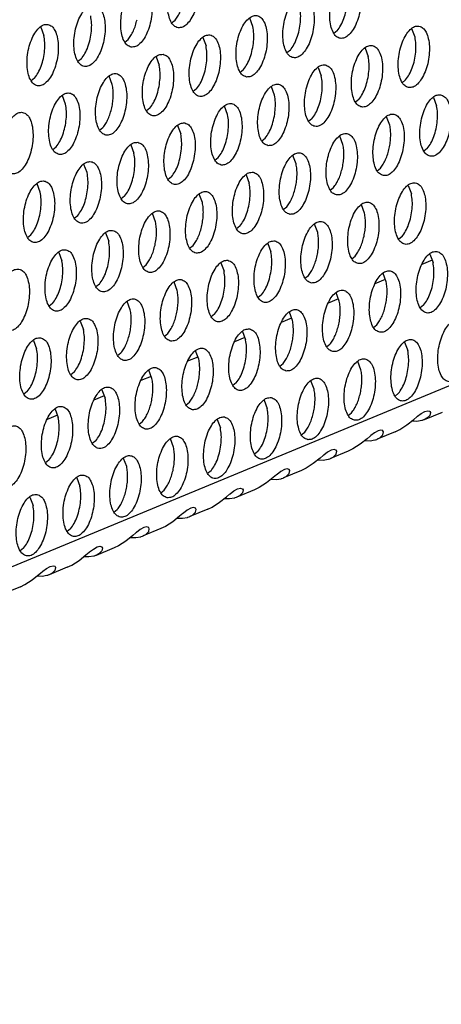
# Model space of a CAD drawing. Units: millimetres. Extents: x 31 to 625, y -33 to 387.
# Drawn here: x 441 to 446, y 70 to 80 of the extents above; entities that cross this region are included whole.
import ezdxf

# ---------------------------------------------------------------- set-up
doc = ezdxf.new("R2010")
doc.units = ezdxf.units.MM

# ---------------------------------------------------------------- blocks, each defined once
blk = doc.blocks.new('ansaugblende_lochung_rv4_6_bg63_wandstehend__63', base_point=(2314.992, 313.515))
at = {"color": 1, "linetype": 'Continuous'}
for p, q in [((2921.048, 559.417), (2332.907, 316.218)), ((2661.501, 480.366), (2661.3, 480.899)), ((2647.89, 480.333), (2648.091, 479.8)), ((2656.29, 480.603), (2656.508, 480.776)), ((2671.906, 479.688), (2671.705, 480.222)), ((2658.294, 479.656), (2658.496, 479.123)), ((2666.912, 480.099), (2666.694, 479.926)), ((2653.284, 479.36), (2653.502, 479.533)), ((2668.699, 478.979), (2668.9, 478.446)), ((2655.289, 478.413), (2655.49, 477.88)), ((2663.907, 478.856), (2663.688, 478.683)), ((2650.496, 478.29), (2650.278, 478.117)), ((2665.693, 477.736), (2665.894, 477.203)), ((2652.484, 476.637), (2652.283, 477.171)), ((2660.682, 477.44), (2660.901, 477.613)), ((2647.491, 477.047), (2647.272, 476.874)), ((2662.888, 475.96), (2662.687, 476.493)), ((2671.086, 476.763), (2671.305, 476.936)), ((2649.478, 475.394), (2649.277, 475.928)), ((2657.895, 476.37), (2657.676, 476.197)), ((2673.091, 475.816), (2673.292, 475.283)), ((2659.882, 474.717), (2659.681, 475.251)), ((2668.299, 475.693), (2668.081, 475.52)), ((2654.889, 475.127), (2654.67, 474.954)), ((2670.287, 474.04), (2670.085, 474.573)), ((2656.675, 474.008), (2656.877, 473.474)), ((2665.293, 474.45), (2665.075, 474.277)), ((2651.665, 473.711), (2651.883, 473.884)), ((2667.281, 472.797), (2667.08, 473.331)), ((2648.659, 472.469), (2648.877, 472.641)), ((2653.67, 472.765), (2653.871, 472.231)), ((2662.069, 473.034), (2662.288, 473.207)), ((2664.275, 471.554), (2664.074, 472.088)), ((2672.692, 472.53), (2672.473, 472.357)), ((2650.865, 470.988), (2650.664, 471.522)), ((2659.063, 471.791), (2659.282, 471.964)), ((2661.068, 470.845), (2661.269, 470.311)), ((2669.467, 471.114), (2669.686, 471.287)), ((2647.859, 469.745), (2647.658, 470.279)), ((2656.276, 470.721), (2656.057, 470.549)), ((2671.472, 470.168), (2671.673, 469.634)), ((2653.27, 469.478), (2653.051, 469.306)), ((2658.263, 469.068), (2658.062, 469.602)), ((2666.462, 469.871), (2666.68, 470.044)), ((2668.668, 468.391), (2668.466, 468.925)), ((2650.046, 468.063), (2650.264, 468.235)), ((2655.257, 467.825), (2655.056, 468.359)), ((2663.456, 468.629), (2663.674, 468.801)), ((2665.662, 467.148), (2665.461, 467.682)), ((2647.04, 466.82), (2647.258, 466.993)), ((2652.051, 467.116), (2652.252, 466.582)), ((2660.668, 467.558), (2660.45, 467.386)), ((2657.444, 466.143), (2657.663, 466.315)), ((2662.455, 466.439), (2662.656, 465.905)), ((2671.073, 466.881), (2670.854, 466.709)), ((2649.045, 465.873), (2649.246, 465.339)), ((2672.859, 465.762), (2673.06, 465.228)), ((2654.438, 464.9), (2654.657, 465.073)), ((2659.449, 465.196), (2659.65, 464.662)), ((2667.848, 465.466), (2668.067, 465.638)), ((2673.006, 465.371), (2672.343, 465.097)), ((2670.054, 463.985), (2669.853, 464.519)), ((2651.651, 463.83), (2651.432, 463.657)), ((2656.644, 463.419), (2656.443, 463.953)), ((2664.842, 464.223), (2665.061, 464.395)), ((2670, 464.129), (2669.338, 463.854)), ((2662.055, 463.153), (2661.837, 462.98)), ((2667.048, 462.742), (2666.847, 463.276)), ((2648.645, 462.587), (2648.427, 462.414)), ((2653.638, 462.176), (2653.437, 462.71)), ((2666.994, 462.886), (2666.332, 462.612)), ((2659.049, 461.91), (2658.831, 461.737)), ((2664.043, 461.499), (2663.842, 462.033)), ((2672.459, 462.475), (2672.241, 462.303)), ((2650.431, 461.467), (2650.633, 460.933)), ((2663.989, 461.643), (2663.326, 461.369)), ((2655.825, 460.494), (2656.044, 460.667)), ((2660.836, 460.79), (2661.037, 460.256)), ((2669.235, 461.06), (2669.454, 461.233)), ((2647.426, 460.224), (2647.627, 459.69)), ((2660.983, 460.4), (2660.32, 460.126)), ((2671.24, 460.113), (2671.441, 459.579)), ((2652.819, 459.251), (2653.038, 459.424)), ((2658.031, 459.013), (2657.83, 459.547)), ((2666.229, 459.817), (2666.448, 459.99)), ((2657.977, 459.157), (2657.314, 458.883)), ((2663.223, 458.574), (2663.442, 458.747)), ((2668.435, 458.336), (2668.234, 458.87)), ((2650.032, 458.181), (2649.813, 458.008)), ((2655.025, 457.77), (2654.824, 458.304)), ((2654.971, 457.914), (2654.308, 457.64)), ((2660.436, 457.504), (2660.218, 457.331)), ((2665.429, 457.093), (2665.228, 457.627)), ((2647.026, 456.938), (2646.807, 456.765)), ((2651.818, 457.061), (2652.019, 456.527)), ((2651.965, 456.671), (2651.303, 456.397)), ((2657.212, 456.088), (2657.43, 456.261)), ((2662.222, 456.384), (2662.424, 455.85)), ((2670.84, 456.827), (2670.622, 456.654)), ((2648.812, 455.818), (2649.013, 455.284)), ((2667.616, 455.411), (2667.835, 455.584)), ((2672.309, 455.536), (2672.543, 455.668)), ((2673.639, 455.606), (2672.488, 455.13)), ((2672.543, 455.668), (2672.729, 455.71)), ((2672.729, 455.71), (2672.842, 455.675)), ((2672.842, 455.675), (2672.848, 455.669)), ((2672.848, 455.669), (2672.849, 455.669)), ((2672.848, 455.669), (2672.849, 455.669)), ((2672.849, 455.669), (2672.854, 455.665)), ((2672.892, 455.597), (2672.851, 455.409)), ((2672.854, 455.665), (2672.892, 455.597)), ((2648.959, 455.428), (2648.297, 455.154)), ((2654.206, 454.845), (2654.424, 455.018)), ((2659.217, 455.141), (2659.418, 454.607)), ((2671.389, 454.805), (2671.832, 455.158)), ((2672.026, 455.026), (2671.681, 455.039)), ((2671.832, 455.158), (2672.032, 455.325)), ((2672.338, 455.079), (2672.026, 455.026)), ((2672.032, 455.325), (2672.069, 455.355)), ((2672.069, 455.355), (2672.309, 455.536)), ((2672.366, 455.087), (2672.338, 455.079)), ((2672.454, 455.116), (2672.366, 455.087)), ((2672.488, 455.13), (2672.454, 455.116)), ((2672.664, 455.223), (2672.488, 455.13)), ((2672.851, 455.409), (2672.664, 455.223)), ((2664.61, 454.168), (2664.829, 454.341)), ((2669.537, 454.425), (2669.303, 454.293)), ((2670.633, 454.363), (2669.482, 453.887)), ((2669.723, 454.467), (2669.537, 454.425)), ((2669.836, 454.432), (2669.723, 454.467)), ((2669.843, 454.426), (2669.836, 454.432)), ((2669.843, 454.426), (2669.843, 454.426)), ((2669.843, 454.426), (2669.843, 454.426)), ((2669.848, 454.422), (2669.843, 454.426)), ((2669.845, 454.166), (2669.886, 454.354)), ((2669.886, 454.354), (2669.848, 454.422)), ((2670.633, 454.363), (2670.923, 454.503)), ((2670.923, 454.503), (2671.389, 454.805)), ((2651.419, 453.775), (2651.2, 453.602)), ((2656.412, 453.364), (2656.211, 453.898)), ((2668.826, 453.916), (2668.383, 453.562)), ((2668.676, 453.796), (2669.021, 453.783)), ((2669.027, 454.082), (2668.826, 453.916)), ((2669.021, 453.783), (2669.332, 453.836)), ((2669.063, 454.112), (2669.027, 454.082)), ((2669.303, 454.293), (2669.063, 454.112)), ((2669.332, 453.836), (2669.36, 453.844)), ((2669.36, 453.844), (2669.448, 453.873)), ((2669.448, 453.873), (2669.482, 453.887)), ((2669.482, 453.887), (2669.658, 453.98)), ((2669.658, 453.98), (2669.845, 454.166)), ((2661.823, 453.098), (2661.604, 452.925)), ((2666.297, 453.05), (2666.058, 452.869)), ((2666.531, 453.182), (2666.297, 453.05)), ((2667.627, 453.12), (2666.476, 452.644)), ((2666.717, 453.224), (2666.531, 453.182)), ((2666.83, 453.189), (2666.717, 453.224)), ((2666.837, 453.184), (2666.83, 453.189)), ((2666.837, 453.184), (2666.837, 453.184)), ((2666.837, 453.184), (2666.837, 453.184)), ((2666.842, 453.179), (2666.837, 453.184)), ((2666.839, 452.923), (2666.88, 453.111)), ((2666.88, 453.111), (2666.842, 453.179)), ((2667.917, 453.26), (2667.627, 453.12)), ((2668.383, 453.562), (2667.917, 453.26)), ((2648.413, 452.532), (2648.194, 452.359)), ((2653.406, 452.122), (2653.205, 452.655)), ((2665.82, 452.673), (2665.377, 452.319)), ((2665.67, 452.553), (2666.015, 452.54)), ((2666.021, 452.839), (2665.82, 452.673)), ((2666.015, 452.54), (2666.327, 452.593)), ((2666.058, 452.869), (2666.021, 452.839)), ((2666.327, 452.593), (2666.354, 452.601)), ((2666.354, 452.601), (2666.442, 452.631)), ((2666.442, 452.631), (2666.476, 452.644)), ((2666.476, 452.644), (2666.652, 452.737)), ((2666.652, 452.737), (2666.839, 452.923)), ((2658.817, 451.855), (2658.598, 451.682)), ((2663.292, 451.807), (2663.052, 451.627)), ((2663.526, 451.939), (2663.292, 451.807)), ((2664.621, 451.877), (2663.471, 451.401)), ((2663.712, 451.981), (2663.526, 451.939)), ((2663.825, 451.946), (2663.712, 451.981)), ((2663.831, 451.941), (2663.825, 451.946)), ((2663.831, 451.941), (2663.831, 451.941)), ((2663.831, 451.941), (2663.831, 451.941)), ((2663.836, 451.936), (2663.831, 451.941)), ((2663.834, 451.681), (2663.875, 451.868)), ((2663.875, 451.868), (2663.836, 451.936)), ((2664.911, 452.017), (2664.621, 451.877)), ((2665.377, 452.319), (2664.911, 452.017)), ((2650.199, 451.412), (2650.4, 450.879)), ((2662.814, 451.43), (2662.372, 451.076)), ((2662.664, 451.31), (2663.009, 451.297)), ((2663.015, 451.597), (2662.814, 451.43)), ((2663.009, 451.297), (2663.321, 451.35)), ((2663.052, 451.627), (2663.015, 451.597)), ((2663.321, 451.35), (2663.349, 451.358)), ((2663.349, 451.358), (2663.436, 451.388)), ((2663.436, 451.388), (2663.471, 451.401)), ((2663.471, 451.401), (2663.646, 451.494)), ((2663.646, 451.494), (2663.834, 451.681)), ((2655.593, 450.439), (2655.811, 450.612)), ((2660.046, 450.384), (2660.286, 450.564)), ((2660.286, 450.564), (2660.52, 450.696)), ((2661.616, 450.634), (2660.465, 450.158)), ((2660.52, 450.696), (2660.706, 450.738)), ((2660.706, 450.738), (2660.819, 450.703)), ((2660.819, 450.703), (2660.825, 450.698)), ((2660.825, 450.698), (2660.825, 450.698)), ((2660.825, 450.698), (2660.83, 450.693)), ((2660.825, 450.698), (2660.825, 450.698)), ((2660.869, 450.625), (2660.828, 450.438)), ((2660.83, 450.693), (2660.869, 450.625)), ((2661.906, 450.774), (2661.616, 450.634)), ((2662.372, 451.076), (2661.906, 450.774)), ((2647.193, 450.169), (2647.394, 449.636)), ((2659.366, 449.833), (2659.808, 450.187)), ((2660.003, 450.054), (2659.658, 450.067)), ((2659.808, 450.187), (2660.009, 450.354)), ((2660.315, 450.107), (2660.003, 450.054)), ((2660.009, 450.354), (2660.046, 450.384)), ((2660.343, 450.115), (2660.315, 450.107)), ((2660.43, 450.145), (2660.343, 450.115)), ((2660.465, 450.158), (2660.43, 450.145)), ((2660.641, 450.251), (2660.465, 450.158)), ((2660.828, 450.438), (2660.641, 450.251)), ((2652.587, 449.196), (2652.805, 449.369)), ((2657.28, 449.322), (2657.04, 449.141)), ((2657.514, 449.453), (2657.28, 449.322)), ((2658.61, 449.391), (2657.459, 448.915)), ((2657.7, 449.495), (2657.514, 449.453)), ((2657.813, 449.46), (2657.7, 449.495)), ((2657.819, 449.455), (2657.813, 449.46)), ((2657.819, 449.455), (2657.819, 449.455)), ((2657.819, 449.455), (2657.819, 449.455)), ((2657.825, 449.45), (2657.819, 449.455)), ((2657.822, 449.195), (2657.863, 449.382)), ((2657.863, 449.382), (2657.825, 449.45)), ((2658.61, 449.391), (2658.9, 449.531)), ((2658.9, 449.531), (2659.366, 449.833)), ((2656.802, 448.944), (2656.36, 448.59)), ((2656.652, 448.824), (2656.997, 448.811)), ((2657.003, 449.111), (2656.802, 448.944)), ((2656.997, 448.811), (2657.309, 448.864)), ((2657.04, 449.141), (2657.003, 449.111)), ((2657.309, 448.864), (2657.337, 448.872)), ((2657.337, 448.872), (2657.424, 448.902)), ((2657.424, 448.902), (2657.459, 448.915)), ((2657.459, 448.915), (2657.635, 449.008)), ((2657.635, 449.008), (2657.822, 449.195)), ((2649.8, 448.126), (2649.581, 447.953)), ((2654.274, 448.079), (2654.034, 447.898)), ((2654.508, 448.21), (2654.274, 448.079)), ((2655.604, 448.148), (2654.453, 447.672)), ((2654.694, 448.252), (2654.508, 448.21)), ((2654.807, 448.217), (2654.694, 448.252)), ((2654.814, 448.212), (2654.807, 448.217)), ((2654.814, 448.212), (2654.814, 448.212)), ((2654.814, 448.212), (2654.814, 448.212)), ((2654.819, 448.207), (2654.814, 448.212)), ((2654.816, 447.952), (2654.857, 448.139)), ((2654.857, 448.139), (2654.819, 448.207)), ((2655.894, 448.288), (2655.604, 448.148)), ((2656.36, 448.59), (2655.894, 448.288)), ((2653.797, 447.701), (2653.354, 447.347)), ((2653.646, 447.581), (2653.991, 447.568)), ((2653.997, 447.868), (2653.797, 447.701)), ((2653.991, 447.568), (2654.303, 447.621)), ((2654.034, 447.898), (2653.997, 447.868)), ((2654.303, 447.621), (2654.331, 447.629)), ((2654.331, 447.629), (2654.419, 447.659)), ((2654.419, 447.659), (2654.453, 447.672)), ((2654.453, 447.672), (2654.629, 447.765)), ((2654.629, 447.765), (2654.816, 447.952)), ((2646.794, 446.883), (2646.575, 446.71)), ((2651.028, 446.655), (2651.268, 446.836)), ((2651.268, 446.836), (2651.502, 446.967)), ((2652.598, 446.905), (2651.447, 446.429)), ((2651.502, 446.967), (2651.688, 447.009)), ((2651.688, 447.009), (2651.801, 446.974)), ((2651.801, 446.974), (2651.808, 446.969)), ((2651.808, 446.969), (2651.808, 446.969)), ((2651.808, 446.969), (2651.813, 446.964)), ((2651.808, 446.969), (2651.808, 446.969)), ((2651.851, 446.896), (2651.81, 446.709)), ((2651.813, 446.964), (2651.851, 446.896)), ((2652.888, 447.045), (2652.598, 446.905)), ((2653.354, 447.347), (2652.888, 447.045)), ((2649.882, 445.802), (2650.348, 446.104)), ((2650.348, 446.104), (2650.791, 446.458)), ((2650.986, 446.325), (2650.641, 446.338)), ((2650.791, 446.458), (2650.992, 446.625)), ((2651.297, 446.379), (2650.986, 446.325)), ((2650.992, 446.625), (2651.028, 446.655)), ((2651.325, 446.387), (2651.297, 446.379)), ((2651.413, 446.416), (2651.325, 446.387)), ((2651.447, 446.429), (2651.413, 446.416)), ((2651.623, 446.522), (2651.447, 446.429)), ((2651.81, 446.709), (2651.623, 446.522)), ((2648.023, 445.412), (2648.262, 445.593)), ((2648.262, 445.593), (2648.496, 445.724)), ((2649.592, 445.662), (2648.441, 445.186)), ((2648.496, 445.724), (2648.682, 445.766)), ((2648.804, 445.466), (2648.617, 445.279)), ((2648.682, 445.766), (2648.795, 445.731)), ((2648.795, 445.731), (2648.802, 445.726)), ((2648.802, 445.726), (2648.802, 445.726)), ((2648.802, 445.726), (2648.807, 445.722)), ((2648.802, 445.726), (2648.802, 445.726)), ((2648.845, 445.654), (2648.804, 445.466)), ((2648.807, 445.722), (2648.845, 445.654)), ((2649.592, 445.662), (2649.882, 445.802)), ((2646.876, 444.559), (2647.342, 444.861)), ((2647.342, 444.861), (2647.785, 445.215)), ((2647.98, 445.083), (2647.635, 445.095)), ((2647.785, 445.215), (2647.986, 445.382)), ((2648.292, 445.136), (2647.98, 445.083)), ((2647.986, 445.382), (2648.023, 445.412)), ((2648.319, 445.144), (2648.292, 445.136)), ((2648.407, 445.173), (2648.319, 445.144)), ((2648.441, 445.186), (2648.407, 445.173)), ((2648.617, 445.279), (2648.441, 445.186)), ((2646.586, 444.419), (2645.436, 443.944)), ((2646.586, 444.419), (2646.876, 444.559))]:
    blk.add_line(p, q, dxfattribs=at)
for points in [[(2656.701, 480.288), (2656.981, 480.323), (2657.265, 480.515), (2657.53, 480.849), (2657.755, 481.297), (2657.921, 481.823), (2658.016, 482.384), (2658.03, 482.935), (2657.963, 483.432), (2657.821, 483.834), (2657.615, 484.108), (2657.362, 484.233), (2657.082, 484.198), (2656.797, 484.005), (2656.532, 483.672), (2656.307, 483.224), (2656.141, 482.698), (2656.047, 482.137), (2656.033, 481.585), (2656.099, 481.088), (2656.241, 480.687), (2656.447, 480.412), (2656.701, 480.288)], [(2667.766, 483.556), (2667.486, 483.52), (2667.202, 483.328), (2666.936, 482.995), (2666.711, 482.547), (2666.545, 482.021), (2666.451, 481.459), (2666.437, 480.908), (2666.503, 480.411), (2666.646, 480.01), (2666.852, 479.735), (2667.105, 479.611), (2667.385, 479.646), (2667.669, 479.838), (2667.935, 480.172), (2668.16, 480.619), (2668.326, 481.145), (2668.42, 481.707), (2668.434, 482.258), (2668.368, 482.755), (2668.225, 483.157), (2668.019, 483.431), (2667.766, 483.556)], [(2653.695, 479.045), (2653.975, 479.08), (2654.259, 479.272), (2654.525, 479.606), (2654.749, 480.054), (2654.916, 480.58), (2655.01, 481.141), (2655.024, 481.692), (2654.957, 482.189), (2654.815, 482.591), (2654.609, 482.865), (2654.356, 482.99), (2654.076, 482.955), (2653.791, 482.762), (2653.526, 482.429), (2653.301, 481.981), (2653.135, 481.455), (2653.041, 480.894), (2653.027, 480.342), (2653.093, 479.846), (2653.235, 479.444), (2653.442, 479.169), (2653.695, 479.045)], [(2666.912, 480.099), (2667.145, 480.445), (2667.338, 480.879), (2667.479, 481.37), (2667.558, 481.886), (2667.57, 482.391), (2667.513, 482.851)], [(2664.76, 482.313), (2664.48, 482.278), (2664.196, 482.085), (2663.93, 481.752), (2663.706, 481.304), (2663.539, 480.778), (2663.445, 480.217), (2663.431, 479.665), (2663.498, 479.168), (2663.64, 478.767), (2663.846, 478.492), (2664.099, 478.368), (2664.379, 478.403), (2664.664, 478.595), (2664.929, 478.929), (2665.154, 479.377), (2665.32, 479.902), (2665.414, 480.464), (2665.428, 481.015), (2665.362, 481.512), (2665.22, 481.914), (2665.014, 482.188), (2664.76, 482.313)], [(2651.35, 481.747), (2651.07, 481.712), (2650.786, 481.52), (2650.52, 481.186), (2650.295, 480.738), (2650.129, 480.212), (2650.035, 479.651), (2650.021, 479.099), (2650.087, 478.603), (2650.23, 478.201), (2650.436, 477.926), (2650.689, 477.802), (2650.969, 477.837), (2651.253, 478.029), (2651.519, 478.363), (2651.744, 478.811), (2651.91, 479.337), (2652.004, 479.898), (2652.018, 480.449), (2651.952, 480.946), (2651.81, 481.348), (2651.603, 481.622), (2651.35, 481.747)], [(2656.508, 480.776), (2656.686, 481.026), (2656.843, 481.33), (2656.974, 481.675), (2657.075, 482.047)], [(2663.907, 478.856), (2664.139, 479.202), (2664.332, 479.636), (2664.473, 480.127), (2664.552, 480.643), (2664.564, 481.149), (2664.507, 481.608)], [(2650.496, 478.29), (2650.729, 478.636), (2650.922, 479.07), (2651.063, 479.562), (2651.142, 480.078), (2651.154, 480.583), (2651.097, 481.043)], [(2661.093, 477.125), (2661.374, 477.16), (2661.658, 477.352), (2661.923, 477.686), (2662.148, 478.134), (2662.314, 478.66), (2662.408, 479.221), (2662.422, 479.772), (2662.356, 480.269), (2662.214, 480.671), (2662.008, 480.945), (2661.754, 481.07), (2661.474, 481.035), (2661.19, 480.842), (2660.925, 480.509), (2660.7, 480.061), (2660.534, 479.535), (2660.439, 478.974), (2660.425, 478.422), (2660.492, 477.925), (2660.634, 477.524), (2660.84, 477.249), (2661.093, 477.125)], [(2648.344, 480.504), (2648.064, 480.469), (2647.78, 480.277), (2647.514, 479.943), (2647.29, 479.495), (2647.123, 478.969), (2647.029, 478.408), (2647.015, 477.856), (2647.082, 477.36), (2647.224, 476.958), (2647.43, 476.684), (2647.683, 476.559), (2647.963, 476.594), (2648.248, 476.786), (2648.513, 477.12), (2648.738, 477.568), (2648.904, 478.094), (2648.998, 478.655), (2649.012, 479.207), (2648.946, 479.703), (2648.804, 480.105), (2648.598, 480.379), (2648.344, 480.504)], [(2653.502, 479.533), (2653.68, 479.784), (2653.837, 480.087), (2653.968, 480.432), (2654.069, 480.805)], [(2660.901, 477.613), (2661.133, 477.959), (2661.326, 478.393), (2661.467, 478.885), (2661.546, 479.4), (2661.558, 479.906), (2661.501, 480.366)], [(2671.498, 476.448), (2671.778, 476.483), (2672.062, 476.675), (2672.327, 477.009), (2672.552, 477.457), (2672.718, 477.982), (2672.812, 478.544), (2672.827, 479.095), (2672.76, 479.592), (2672.618, 479.994), (2672.412, 480.268), (2672.159, 480.393), (2671.878, 480.358), (2671.594, 480.165), (2671.329, 479.832), (2671.104, 479.384), (2670.938, 478.858), (2670.844, 478.297), (2670.829, 477.745), (2670.896, 477.248), (2671.038, 476.847), (2671.244, 476.572), (2671.498, 476.448)], [(2647.491, 477.047), (2647.723, 477.393), (2647.916, 477.827), (2648.057, 478.319), (2648.136, 478.835), (2648.148, 479.34), (2648.091, 479.8)], [(2658.748, 479.827), (2658.468, 479.792), (2658.184, 479.6), (2657.919, 479.266), (2657.694, 478.818), (2657.528, 478.292), (2657.434, 477.731), (2657.419, 477.179), (2657.486, 476.683), (2657.628, 476.281), (2657.834, 476.006), (2658.088, 475.882), (2658.368, 475.917), (2658.652, 476.109), (2658.917, 476.443), (2659.142, 476.891), (2659.308, 477.417), (2659.402, 477.978), (2659.417, 478.529), (2659.35, 479.026), (2659.208, 479.428), (2659.002, 479.702), (2658.748, 479.827)], [(2671.305, 476.936), (2671.537, 477.282), (2671.731, 477.716), (2671.871, 478.207), (2671.95, 478.723), (2671.962, 479.229), (2671.906, 479.688)], [(2657.895, 476.37), (2658.127, 476.716), (2658.32, 477.15), (2658.461, 477.642), (2658.54, 478.158), (2658.552, 478.663), (2658.496, 479.123)], [(2669.153, 479.15), (2668.873, 479.115), (2668.588, 478.922), (2668.323, 478.589), (2668.098, 478.141), (2667.932, 477.615), (2667.838, 477.054), (2667.824, 476.502), (2667.89, 476.005), (2668.032, 475.604), (2668.238, 475.329), (2668.492, 475.205), (2668.772, 475.24), (2669.056, 475.432), (2669.321, 475.766), (2669.546, 476.214), (2669.713, 476.74), (2669.807, 477.301), (2669.821, 477.852), (2669.754, 478.349), (2669.612, 478.751), (2669.406, 479.025), (2669.153, 479.15)], [(2655.743, 478.584), (2655.462, 478.549), (2655.178, 478.357), (2654.913, 478.023), (2654.688, 477.575), (2654.522, 477.049), (2654.428, 476.488), (2654.414, 475.936), (2654.48, 475.44), (2654.622, 475.038), (2654.828, 474.764), (2655.082, 474.639), (2655.362, 474.674), (2655.646, 474.866), (2655.911, 475.2), (2656.136, 475.648), (2656.302, 476.174), (2656.396, 476.735), (2656.411, 477.287), (2656.344, 477.783), (2656.202, 478.185), (2655.996, 478.459), (2655.743, 478.584)], [(2668.299, 475.693), (2668.532, 476.039), (2668.725, 476.473), (2668.866, 476.965), (2668.945, 477.48), (2668.956, 477.986), (2668.9, 478.446)], [(2654.889, 475.127), (2655.121, 475.473), (2655.315, 475.907), (2655.456, 476.399), (2655.535, 476.915), (2655.546, 477.42), (2655.49, 477.88)], [(2666.147, 477.907), (2665.867, 477.872), (2665.582, 477.68), (2665.317, 477.346), (2665.092, 476.898), (2664.926, 476.372), (2664.832, 475.811), (2664.818, 475.259), (2664.884, 474.763), (2665.026, 474.361), (2665.233, 474.086), (2665.486, 473.962), (2665.766, 473.997), (2666.05, 474.189), (2666.316, 474.523), (2666.54, 474.971), (2666.707, 475.497), (2666.801, 476.058), (2666.815, 476.609), (2666.748, 477.106), (2666.606, 477.508), (2666.4, 477.782), (2666.147, 477.907)], [(2652.076, 473.396), (2652.356, 473.431), (2652.64, 473.623), (2652.906, 473.957), (2653.13, 474.405), (2653.297, 474.931), (2653.391, 475.492), (2653.405, 476.044), (2653.338, 476.54), (2653.196, 476.942), (2652.99, 477.216), (2652.737, 477.341), (2652.457, 477.306), (2652.172, 477.114), (2651.907, 476.78), (2651.682, 476.332), (2651.516, 475.806), (2651.422, 475.245), (2651.408, 474.693), (2651.474, 474.197), (2651.616, 473.795), (2651.822, 473.521), (2652.076, 473.396)], [(2665.293, 474.45), (2665.526, 474.796), (2665.719, 475.23), (2665.86, 475.722), (2665.939, 476.238), (2665.95, 476.743), (2665.894, 477.203)], [(2652.45, 475.156), (2652.515, 475.542), (2652.543, 475.928), (2652.533, 476.297), (2652.484, 476.637)], [(2662.48, 472.719), (2662.76, 472.754), (2663.045, 472.946), (2663.31, 473.28), (2663.535, 473.728), (2663.701, 474.254), (2663.795, 474.815), (2663.809, 475.367), (2663.743, 475.863), (2663.601, 476.265), (2663.394, 476.539), (2663.141, 476.664), (2662.861, 476.629), (2662.577, 476.437), (2662.311, 476.103), (2662.087, 475.655), (2661.92, 475.129), (2661.826, 474.568), (2661.812, 474.016), (2661.879, 473.52), (2662.021, 473.118), (2662.227, 472.844), (2662.48, 472.719)], [(2649.07, 472.153), (2649.35, 472.188), (2649.634, 472.38), (2649.9, 472.714), (2650.125, 473.162), (2650.291, 473.688), (2650.385, 474.249), (2650.399, 474.801), (2650.333, 475.297), (2650.19, 475.699), (2649.984, 475.974), (2649.731, 476.098), (2649.451, 476.063), (2649.167, 475.871), (2648.901, 475.537), (2648.676, 475.089), (2648.51, 474.563), (2648.416, 474.002), (2648.402, 473.45), (2648.468, 472.954), (2648.611, 472.552), (2648.817, 472.278), (2649.07, 472.153)], [(2662.288, 473.207), (2662.52, 473.553), (2662.713, 473.987), (2662.854, 474.479), (2662.933, 474.995), (2662.945, 475.5), (2662.888, 475.96)], [(2673.545, 475.987), (2673.265, 475.952), (2672.981, 475.76), (2672.716, 475.426), (2672.491, 474.978), (2672.325, 474.452), (2672.231, 473.891), (2672.216, 473.339), (2672.283, 472.843), (2672.425, 472.441), (2672.631, 472.166), (2672.884, 472.042), (2673.165, 472.077), (2673.449, 472.269), (2673.714, 472.603), (2673.939, 473.051), (2674.105, 473.577), (2674.199, 474.138), (2674.213, 474.689), (2674.147, 475.186), (2674.005, 475.588), (2673.799, 475.862), (2673.545, 475.987)], [(2648.877, 472.641), (2649.11, 472.988), (2649.303, 473.421), (2649.444, 473.913), (2649.523, 474.429), (2649.535, 474.934), (2649.478, 475.394)], [(2659.474, 471.476), (2659.754, 471.511), (2660.039, 471.703), (2660.304, 472.037), (2660.529, 472.485), (2660.695, 473.011), (2660.789, 473.572), (2660.803, 474.124), (2660.737, 474.62), (2660.595, 475.022), (2660.389, 475.296), (2660.135, 475.421), (2659.855, 475.386), (2659.571, 475.194), (2659.306, 474.86), (2659.081, 474.412), (2658.914, 473.886), (2658.82, 473.325), (2658.806, 472.773), (2658.873, 472.277), (2659.015, 471.875), (2659.221, 471.601), (2659.474, 471.476)], [(2672.692, 472.53), (2672.924, 472.876), (2673.117, 473.31), (2673.258, 473.802), (2673.337, 474.318), (2673.349, 474.823), (2673.292, 475.283)], [(2646.064, 470.91), (2646.344, 470.945), (2646.629, 471.138), (2646.894, 471.471), (2647.119, 471.919), (2647.285, 472.445), (2647.379, 473.006), (2647.393, 473.558), (2647.327, 474.054), (2647.185, 474.456), (2646.979, 474.731), (2646.725, 474.855), (2646.445, 474.82), (2646.161, 474.628), (2645.895, 474.294), (2645.671, 473.846), (2645.504, 473.32), (2645.41, 472.759), (2645.396, 472.208), (2645.463, 471.711), (2645.605, 471.309), (2645.811, 471.035), (2646.064, 470.91)], [(2651.883, 473.884), (2652.061, 474.135), (2652.218, 474.438), (2652.349, 474.783), (2652.45, 475.156)], [(2659.282, 471.964), (2659.514, 472.311), (2659.707, 472.744), (2659.848, 473.236), (2659.927, 473.752), (2659.939, 474.257), (2659.882, 474.717)], [(2669.879, 470.799), (2670.159, 470.834), (2670.443, 471.026), (2670.708, 471.36), (2670.933, 471.808), (2671.099, 472.334), (2671.193, 472.895), (2671.208, 473.447), (2671.141, 473.943), (2670.999, 474.345), (2670.793, 474.619), (2670.539, 474.744), (2670.259, 474.709), (2669.975, 474.517), (2669.71, 474.183), (2669.485, 473.735), (2669.319, 473.209), (2669.225, 472.648), (2669.21, 472.096), (2669.277, 471.6), (2669.419, 471.198), (2669.625, 470.924), (2669.879, 470.799)], [(2657.129, 474.178), (2656.849, 474.143), (2656.565, 473.951), (2656.3, 473.617), (2656.075, 473.169), (2655.909, 472.643), (2655.815, 472.082), (2655.8, 471.53), (2655.867, 471.034), (2656.009, 470.632), (2656.215, 470.358), (2656.468, 470.233), (2656.749, 470.268), (2657.033, 470.46), (2657.298, 470.794), (2657.523, 471.242), (2657.689, 471.768), (2657.783, 472.329), (2657.798, 472.881), (2657.731, 473.377), (2657.589, 473.779), (2657.383, 474.053), (2657.129, 474.178)], [(2670.252, 472.559), (2670.318, 472.945), (2670.346, 473.331), (2670.335, 473.7), (2670.287, 474.04)], [(2656.276, 470.721), (2656.508, 471.068), (2656.701, 471.501), (2656.842, 471.993), (2656.921, 472.509), (2656.933, 473.014), (2656.877, 473.474)], [(2666.873, 469.556), (2667.153, 469.591), (2667.437, 469.783), (2667.702, 470.117), (2667.927, 470.565), (2668.093, 471.091), (2668.188, 471.652), (2668.202, 472.204), (2668.135, 472.7), (2667.993, 473.102), (2667.787, 473.376), (2667.534, 473.501), (2667.253, 473.466), (2666.969, 473.274), (2666.704, 472.94), (2666.479, 472.492), (2666.313, 471.966), (2666.219, 471.405), (2666.205, 470.853), (2666.271, 470.357), (2666.413, 469.955), (2666.619, 469.681), (2666.873, 469.556)], [(2654.124, 472.935), (2653.843, 472.9), (2653.559, 472.708), (2653.294, 472.374), (2653.069, 471.926), (2652.903, 471.4), (2652.809, 470.839), (2652.794, 470.288), (2652.861, 469.791), (2653.003, 469.389), (2653.209, 469.115), (2653.463, 468.99), (2653.743, 469.025), (2654.027, 469.218), (2654.292, 469.551), (2654.517, 469.999), (2654.683, 470.525), (2654.777, 471.086), (2654.792, 471.638), (2654.725, 472.134), (2654.583, 472.536), (2654.377, 472.811), (2654.124, 472.935)], [(2667.247, 471.316), (2667.312, 471.702), (2667.34, 472.088), (2667.329, 472.457), (2667.281, 472.797)], [(2653.27, 469.478), (2653.502, 469.825), (2653.696, 470.258), (2653.836, 470.75), (2653.915, 471.266), (2653.927, 471.771), (2653.871, 472.231)], [(2663.867, 468.313), (2664.147, 468.348), (2664.431, 468.54), (2664.697, 468.874), (2664.921, 469.322), (2665.088, 469.848), (2665.182, 470.409), (2665.196, 470.961), (2665.129, 471.457), (2664.987, 471.859), (2664.781, 472.133), (2664.528, 472.258), (2664.248, 472.223), (2663.963, 472.031), (2663.698, 471.697), (2663.473, 471.249), (2663.307, 470.723), (2663.213, 470.162), (2663.199, 469.61), (2663.265, 469.114), (2663.407, 468.712), (2663.613, 468.438), (2663.867, 468.313)], [(2669.686, 471.287), (2669.863, 471.538), (2670.021, 471.841), (2670.152, 472.186), (2670.252, 472.559)], [(2650.457, 467.747), (2650.737, 467.782), (2651.021, 467.975), (2651.286, 468.308), (2651.511, 468.756), (2651.678, 469.282), (2651.772, 469.843), (2651.786, 470.395), (2651.719, 470.892), (2651.577, 471.293), (2651.371, 471.568), (2651.118, 471.692), (2650.838, 471.657), (2650.553, 471.465), (2650.288, 471.131), (2650.063, 470.683), (2649.897, 470.157), (2649.803, 469.596), (2649.789, 469.045), (2649.855, 468.548), (2649.997, 468.146), (2650.203, 467.872), (2650.457, 467.747)], [(2664.241, 470.073), (2664.306, 470.459), (2664.334, 470.845), (2664.324, 471.214), (2664.275, 471.554)], [(2650.264, 468.235), (2650.497, 468.582), (2650.69, 469.015), (2650.831, 469.507), (2650.91, 470.023), (2650.921, 470.528), (2650.865, 470.988)], [(2661.522, 471.015), (2661.242, 470.98), (2660.958, 470.788), (2660.692, 470.454), (2660.467, 470.006), (2660.301, 469.48), (2660.207, 468.919), (2660.193, 468.368), (2660.259, 467.871), (2660.402, 467.469), (2660.608, 467.195), (2660.861, 467.07), (2661.141, 467.105), (2661.425, 467.297), (2661.691, 467.631), (2661.916, 468.079), (2662.082, 468.605), (2662.176, 469.166), (2662.19, 469.718), (2662.124, 470.214), (2661.981, 470.616), (2661.775, 470.891), (2661.522, 471.015)], [(2666.68, 470.044), (2666.857, 470.295), (2667.015, 470.598), (2667.146, 470.943), (2667.247, 471.316)], [(2647.451, 466.504), (2647.731, 466.539), (2648.015, 466.732), (2648.281, 467.065), (2648.505, 467.513), (2648.672, 468.039), (2648.766, 468.6), (2648.78, 469.152), (2648.713, 469.649), (2648.571, 470.05), (2648.365, 470.325), (2648.112, 470.449), (2647.832, 470.414), (2647.547, 470.222), (2647.282, 469.888), (2647.057, 469.441), (2646.891, 468.915), (2646.797, 468.353), (2646.783, 467.802), (2646.849, 467.305), (2646.991, 466.903), (2647.198, 466.629), (2647.451, 466.504)], [(2660.668, 467.558), (2660.901, 467.905), (2661.094, 468.338), (2661.235, 468.83), (2661.314, 469.346), (2661.326, 469.851), (2661.269, 470.311)], [(2671.926, 470.338), (2671.646, 470.303), (2671.362, 470.111), (2671.097, 469.777), (2670.872, 469.329), (2670.706, 468.803), (2670.611, 468.242), (2670.597, 467.69), (2670.664, 467.194), (2670.806, 466.792), (2671.012, 466.518), (2671.265, 466.393), (2671.545, 466.428), (2671.83, 466.62), (2672.095, 466.954), (2672.32, 467.402), (2672.486, 467.928), (2672.58, 468.489), (2672.594, 469.041), (2672.528, 469.537), (2672.386, 469.939), (2672.18, 470.213), (2671.926, 470.338)], [(2647.258, 466.993), (2647.491, 467.339), (2647.684, 467.772), (2647.825, 468.264), (2647.904, 468.78), (2647.915, 469.285), (2647.859, 469.745)], [(2657.855, 465.827), (2658.135, 465.862), (2658.42, 466.055), (2658.685, 466.388), (2658.91, 466.836), (2659.076, 467.362), (2659.17, 467.923), (2659.184, 468.475), (2659.118, 468.972), (2658.976, 469.373), (2658.77, 469.648), (2658.516, 469.772), (2658.236, 469.737), (2657.952, 469.545), (2657.686, 469.211), (2657.462, 468.763), (2657.295, 468.237), (2657.201, 467.676), (2657.187, 467.125), (2657.254, 466.628), (2657.396, 466.226), (2657.602, 465.952), (2657.855, 465.827)], [(2663.674, 468.801), (2663.852, 469.052), (2664.009, 469.355), (2664.14, 469.7), (2664.241, 470.073)], [(2671.073, 466.881), (2671.305, 467.228), (2671.498, 467.661), (2671.639, 468.153), (2671.718, 468.669), (2671.73, 469.174), (2671.673, 469.634)], [(2658.229, 467.587), (2658.294, 467.974), (2658.322, 468.359), (2658.312, 468.729), (2658.263, 469.068)], [(2668.259, 465.15), (2668.54, 465.185), (2668.824, 465.377), (2669.089, 465.711), (2669.314, 466.159), (2669.48, 466.685), (2669.574, 467.246), (2669.589, 467.798), (2669.522, 468.294), (2669.38, 468.696), (2669.174, 468.971), (2668.92, 469.095), (2668.64, 469.06), (2668.356, 468.868), (2668.091, 468.534), (2667.866, 468.086), (2667.7, 467.56), (2667.606, 466.999), (2667.591, 466.448), (2667.658, 465.951), (2667.8, 465.549), (2668.006, 465.275), (2668.259, 465.15)], [(2654.849, 464.584), (2655.13, 464.619), (2655.414, 464.812), (2655.679, 465.145), (2655.904, 465.593), (2656.07, 466.119), (2656.164, 466.68), (2656.178, 467.232), (2656.112, 467.729), (2655.97, 468.13), (2655.764, 468.405), (2655.51, 468.529), (2655.23, 468.494), (2654.946, 468.302), (2654.681, 467.968), (2654.456, 467.521), (2654.29, 466.995), (2654.196, 466.433), (2654.181, 465.882), (2654.248, 465.385), (2654.39, 464.983), (2654.596, 464.709), (2654.849, 464.584)], [(2668.633, 466.91), (2668.699, 467.296), (2668.727, 467.682), (2668.716, 468.051), (2668.668, 468.391)], [(2655.223, 466.344), (2655.289, 466.731), (2655.317, 467.116), (2655.306, 467.486), (2655.257, 467.825)], [(2657.663, 466.315), (2657.84, 466.566), (2657.997, 466.869), (2658.129, 467.214), (2658.229, 467.587)], [(2665.254, 463.907), (2665.534, 463.942), (2665.818, 464.135), (2666.083, 464.468), (2666.308, 464.916), (2666.474, 465.442), (2666.568, 466.003), (2666.583, 466.555), (2666.516, 467.052), (2666.374, 467.453), (2666.168, 467.728), (2665.915, 467.852), (2665.634, 467.817), (2665.35, 467.625), (2665.085, 467.291), (2664.86, 466.843), (2664.694, 466.317), (2664.6, 465.756), (2664.585, 465.205), (2664.652, 464.708), (2664.794, 464.306), (2665, 464.032), (2665.254, 463.907)], [(2652.504, 467.286), (2652.224, 467.251), (2651.94, 467.059), (2651.675, 466.725), (2651.45, 466.278), (2651.284, 465.752), (2651.19, 465.19), (2651.175, 464.639), (2651.242, 464.142), (2651.384, 463.74), (2651.59, 463.466), (2651.844, 463.341), (2652.124, 463.377), (2652.408, 463.569), (2652.673, 463.902), (2652.898, 464.35), (2653.064, 464.876), (2653.158, 465.438), (2653.173, 465.989), (2653.106, 466.486), (2652.964, 466.887), (2652.758, 467.162), (2652.504, 467.286)], [(2665.628, 465.667), (2665.693, 466.054), (2665.721, 466.439), (2665.71, 466.809), (2665.662, 467.148)], [(2651.651, 463.83), (2651.883, 464.176), (2652.077, 464.61), (2652.217, 465.101), (2652.296, 465.617), (2652.308, 466.122), (2652.252, 466.582)], [(2654.657, 465.073), (2654.834, 465.323), (2654.992, 465.626), (2655.123, 465.971), (2655.223, 466.344)], [(2662.909, 466.609), (2662.629, 466.574), (2662.344, 466.382), (2662.079, 466.048), (2661.854, 465.601), (2661.688, 465.075), (2661.594, 464.513), (2661.58, 463.962), (2661.646, 463.465), (2661.788, 463.063), (2661.994, 462.789), (2662.248, 462.664), (2662.528, 462.699), (2662.812, 462.892), (2663.078, 463.225), (2663.302, 463.673), (2663.469, 464.199), (2663.563, 464.76), (2663.577, 465.312), (2663.51, 465.809), (2663.368, 466.21), (2663.162, 466.485), (2662.909, 466.609)], [(2668.067, 465.638), (2668.244, 465.889), (2668.402, 466.192), (2668.533, 466.537), (2668.633, 466.91)], [(2649.499, 466.043), (2649.218, 466.008), (2648.934, 465.816), (2648.669, 465.483), (2648.444, 465.035), (2648.278, 464.509), (2648.184, 463.947), (2648.17, 463.396), (2648.236, 462.899), (2648.378, 462.497), (2648.584, 462.223), (2648.838, 462.098), (2649.118, 462.134), (2649.402, 462.326), (2649.667, 462.659), (2649.892, 463.107), (2650.058, 463.633), (2650.153, 464.195), (2650.167, 464.746), (2650.1, 465.243), (2649.958, 465.645), (2649.752, 465.919), (2649.499, 466.043)], [(2662.055, 463.153), (2662.288, 463.499), (2662.481, 463.932), (2662.622, 464.424), (2662.701, 464.94), (2662.712, 465.445), (2662.656, 465.905)], [(2673.313, 465.932), (2673.033, 465.897), (2672.749, 465.705), (2672.483, 465.371), (2672.258, 464.923), (2672.092, 464.397), (2671.998, 463.836), (2671.984, 463.285), (2672.05, 462.788), (2672.193, 462.386), (2672.399, 462.112), (2672.652, 461.987), (2672.932, 462.022), (2673.216, 462.215), (2673.482, 462.548), (2673.707, 462.996), (2673.873, 463.522), (2673.967, 464.083), (2673.981, 464.635), (2673.915, 465.132), (2673.773, 465.533), (2673.566, 465.808), (2673.313, 465.932)], [(2648.645, 462.587), (2648.877, 462.933), (2649.071, 463.367), (2649.212, 463.858), (2649.291, 464.374), (2649.302, 464.879), (2649.246, 465.339)], [(2659.903, 465.366), (2659.623, 465.331), (2659.339, 465.139), (2659.073, 464.805), (2658.848, 464.358), (2658.682, 463.832), (2658.588, 463.27), (2658.574, 462.719), (2658.64, 462.222), (2658.782, 461.82), (2658.989, 461.546), (2659.242, 461.421), (2659.522, 461.457), (2659.806, 461.649), (2660.072, 461.982), (2660.297, 462.43), (2660.463, 462.956), (2660.557, 463.518), (2660.571, 464.069), (2660.504, 464.566), (2660.362, 464.967), (2660.156, 465.242), (2659.903, 465.366)], [(2665.061, 464.395), (2665.238, 464.646), (2665.396, 464.949), (2665.527, 465.294), (2665.628, 465.667)], [(2672.459, 462.475), (2672.692, 462.822), (2672.885, 463.255), (2673.026, 463.747), (2673.105, 464.263), (2673.117, 464.768), (2673.06, 465.228)], [(2646.493, 464.801), (2646.213, 464.765), (2645.928, 464.573), (2645.663, 464.24), (2645.438, 463.792), (2645.272, 463.266), (2645.178, 462.704), (2645.164, 462.153), (2645.23, 461.656), (2645.372, 461.254), (2645.578, 460.98), (2645.832, 460.855), (2646.112, 460.891), (2646.396, 461.083), (2646.662, 461.416), (2646.886, 461.864), (2647.053, 462.39), (2647.147, 462.952), (2647.161, 463.503), (2647.094, 464), (2646.952, 464.402), (2646.746, 464.676), (2646.493, 464.801)], [(2659.049, 461.91), (2659.282, 462.256), (2659.475, 462.69), (2659.616, 463.181), (2659.695, 463.697), (2659.706, 464.202), (2659.65, 464.662)], [(2669.646, 460.744), (2669.926, 460.779), (2670.211, 460.972), (2670.476, 461.305), (2670.701, 461.753), (2670.867, 462.279), (2670.961, 462.84), (2670.975, 463.392), (2670.909, 463.889), (2670.767, 464.29), (2670.561, 464.565), (2670.307, 464.689), (2670.027, 464.654), (2669.743, 464.462), (2669.477, 464.128), (2669.253, 463.68), (2669.086, 463.155), (2668.992, 462.593), (2668.978, 462.042), (2669.045, 461.545), (2669.187, 461.143), (2669.393, 460.869), (2669.646, 460.744)], [(2656.236, 460.178), (2656.516, 460.214), (2656.801, 460.406), (2657.066, 460.739), (2657.291, 461.187), (2657.457, 461.713), (2657.551, 462.275), (2657.565, 462.826), (2657.499, 463.323), (2657.357, 463.725), (2657.15, 463.999), (2656.897, 464.123), (2656.617, 464.088), (2656.333, 463.896), (2656.067, 463.563), (2655.843, 463.115), (2655.676, 462.589), (2655.582, 462.027), (2655.568, 461.476), (2655.635, 460.979), (2655.777, 460.577), (2655.983, 460.303), (2656.236, 460.178)], [(2670.02, 462.504), (2670.085, 462.891), (2670.113, 463.276), (2670.103, 463.646), (2670.054, 463.985)], [(2656.61, 461.938), (2656.675, 462.325), (2656.703, 462.71), (2656.693, 463.08), (2656.644, 463.419)], [(2666.64, 459.501), (2666.921, 459.537), (2667.205, 459.729), (2667.47, 460.062), (2667.695, 460.51), (2667.861, 461.036), (2667.955, 461.598), (2667.97, 462.149), (2667.903, 462.646), (2667.761, 463.047), (2667.555, 463.322), (2667.301, 463.446), (2667.021, 463.411), (2666.737, 463.219), (2666.472, 462.885), (2666.247, 462.438), (2666.081, 461.912), (2665.987, 461.35), (2665.972, 460.799), (2666.039, 460.302), (2666.181, 459.9), (2666.387, 459.626), (2666.64, 459.501)], [(2653.23, 458.935), (2653.51, 458.971), (2653.795, 459.163), (2654.06, 459.496), (2654.285, 459.944), (2654.451, 460.47), (2654.545, 461.032), (2654.559, 461.583), (2654.493, 462.08), (2654.351, 462.482), (2654.145, 462.756), (2653.891, 462.881), (2653.611, 462.845), (2653.327, 462.653), (2653.062, 462.32), (2652.837, 461.872), (2652.671, 461.346), (2652.576, 460.784), (2652.562, 460.233), (2652.629, 459.736), (2652.771, 459.334), (2652.977, 459.06), (2653.23, 458.935)], [(2667.014, 461.261), (2667.08, 461.648), (2667.108, 462.033), (2667.097, 462.403), (2667.048, 462.742)], [(2653.604, 460.695), (2653.67, 461.082), (2653.698, 461.467), (2653.687, 461.837), (2653.638, 462.176)], [(2656.044, 460.667), (2656.221, 460.917), (2656.378, 461.221), (2656.51, 461.565), (2656.61, 461.938)], [(2663.635, 458.258), (2663.915, 458.294), (2664.199, 458.486), (2664.464, 458.819), (2664.689, 459.267), (2664.855, 459.793), (2664.949, 460.355), (2664.964, 460.906), (2664.897, 461.403), (2664.755, 461.805), (2664.549, 462.079), (2664.296, 462.203), (2664.015, 462.168), (2663.731, 461.976), (2663.466, 461.643), (2663.241, 461.195), (2663.075, 460.669), (2662.981, 460.107), (2662.966, 459.556), (2663.033, 459.059), (2663.175, 458.657), (2663.381, 458.383), (2663.635, 458.258)], [(2669.454, 461.233), (2669.631, 461.483), (2669.788, 461.786), (2669.92, 462.131), (2670.02, 462.504)], [(2650.885, 461.638), (2650.605, 461.602), (2650.321, 461.41), (2650.056, 461.077), (2649.831, 460.629), (2649.665, 460.103), (2649.571, 459.541), (2649.556, 458.99), (2649.623, 458.493), (2649.765, 458.091), (2649.971, 457.817), (2650.224, 457.693), (2650.505, 457.728), (2650.789, 457.92), (2651.054, 458.253), (2651.279, 458.701), (2651.445, 459.227), (2651.539, 459.789), (2651.554, 460.34), (2651.487, 460.837), (2651.345, 461.239), (2651.139, 461.513), (2650.885, 461.638)], [(2664.008, 460.018), (2664.074, 460.405), (2664.102, 460.79), (2664.091, 461.16), (2664.043, 461.499)], [(2666.448, 459.99), (2666.625, 460.24), (2666.783, 460.543), (2666.914, 460.888), (2667.014, 461.261)], [(2674.7, 461.526), (2674.42, 461.491), (2674.135, 461.299), (2673.87, 460.965), (2673.645, 460.518), (2673.479, 459.992), (2673.385, 459.43), (2673.371, 458.879), (2673.437, 458.382), (2673.579, 457.98), (2673.785, 457.706), (2674.039, 457.581), (2674.319, 457.617), (2674.603, 457.809), (2674.869, 458.142), (2675.093, 458.59), (2675.26, 459.116), (2675.354, 459.678), (2675.368, 460.229), (2675.301, 460.726), (2675.159, 461.127), (2674.953, 461.402), (2674.7, 461.526)], [(2650.032, 458.181), (2650.264, 458.527), (2650.457, 458.961), (2650.598, 459.452), (2650.677, 459.968), (2650.689, 460.473), (2650.633, 460.933)], [(2653.038, 459.424), (2653.215, 459.674), (2653.372, 459.978), (2653.504, 460.322), (2653.604, 460.695)], [(2661.29, 460.96), (2661.01, 460.925), (2660.725, 460.733), (2660.46, 460.4), (2660.235, 459.952), (2660.069, 459.426), (2659.975, 458.864), (2659.961, 458.313), (2660.027, 457.816), (2660.169, 457.414), (2660.375, 457.14), (2660.629, 457.015), (2660.909, 457.051), (2661.193, 457.243), (2661.458, 457.576), (2661.683, 458.024), (2661.849, 458.55), (2661.944, 459.112), (2661.958, 459.663), (2661.891, 460.16), (2661.749, 460.562), (2661.543, 460.836), (2661.29, 460.96)], [(2647.88, 460.395), (2647.599, 460.359), (2647.315, 460.167), (2647.05, 459.834), (2646.825, 459.386), (2646.659, 458.86), (2646.565, 458.298), (2646.55, 457.747), (2646.617, 457.25), (2646.759, 456.849), (2646.965, 456.574), (2647.219, 456.45), (2647.499, 456.485), (2647.783, 456.677), (2648.048, 457.011), (2648.273, 457.458), (2648.439, 457.984), (2648.533, 458.546), (2648.548, 459.097), (2648.481, 459.594), (2648.339, 459.996), (2648.133, 460.27), (2647.88, 460.395)], [(2660.436, 457.504), (2660.669, 457.85), (2660.862, 458.284), (2661.003, 458.775), (2661.082, 459.291), (2661.093, 459.796), (2661.037, 460.256)], [(2663.442, 458.747), (2663.619, 458.997), (2663.777, 459.301), (2663.908, 459.645), (2664.008, 460.018)], [(2671.694, 460.283), (2671.414, 460.248), (2671.13, 460.056), (2670.864, 459.723), (2670.639, 459.275), (2670.473, 458.749), (2670.379, 458.187), (2670.365, 457.636), (2670.431, 457.139), (2670.574, 456.737), (2670.78, 456.463), (2671.033, 456.338), (2671.313, 456.374), (2671.597, 456.566), (2671.863, 456.899), (2672.088, 457.347), (2672.254, 457.873), (2672.348, 458.435), (2672.362, 458.986), (2672.296, 459.483), (2672.153, 459.885), (2671.947, 460.159), (2671.694, 460.283)], [(2647.026, 456.938), (2647.258, 457.284), (2647.452, 457.718), (2647.593, 458.209), (2647.671, 458.725), (2647.683, 459.23), (2647.627, 459.69)], [(2657.623, 455.773), (2657.903, 455.808), (2658.187, 456), (2658.453, 456.333), (2658.677, 456.781), (2658.844, 457.307), (2658.938, 457.869), (2658.952, 458.42), (2658.885, 458.917), (2658.743, 459.319), (2658.537, 459.593), (2658.284, 459.718), (2658.004, 459.682), (2657.719, 459.49), (2657.454, 459.157), (2657.229, 458.709), (2657.063, 458.183), (2656.969, 457.621), (2656.955, 457.07), (2657.021, 456.573), (2657.163, 456.171), (2657.37, 455.897), (2657.623, 455.773)], [(2670.84, 456.827), (2671.073, 457.173), (2671.266, 457.607), (2671.407, 458.098), (2671.486, 458.614), (2671.498, 459.119), (2671.441, 459.579)], [(2657.997, 457.532), (2658.062, 457.919), (2658.09, 458.304), (2658.08, 458.674), (2658.031, 459.013)], [(2668.027, 455.095), (2668.307, 455.131), (2668.592, 455.323), (2668.857, 455.656), (2669.082, 456.104), (2669.248, 456.63), (2669.342, 457.192), (2669.356, 457.743), (2669.29, 458.24), (2669.148, 458.642), (2668.942, 458.916), (2668.688, 459.04), (2668.408, 459.005), (2668.124, 458.813), (2667.858, 458.48), (2667.634, 458.032), (2667.467, 457.506), (2667.373, 456.944), (2667.359, 456.393), (2667.426, 455.896), (2667.568, 455.494), (2667.774, 455.22), (2668.027, 455.095)], [(2654.617, 454.53), (2654.897, 454.565), (2655.181, 454.757), (2655.447, 455.091), (2655.672, 455.538), (2655.838, 456.064), (2655.932, 456.626), (2655.946, 457.177), (2655.88, 457.674), (2655.738, 458.076), (2655.531, 458.35), (2655.278, 458.475), (2654.998, 458.439), (2654.714, 458.247), (2654.448, 457.914), (2654.223, 457.466), (2654.057, 456.94), (2653.963, 456.378), (2653.949, 455.827), (2654.015, 455.33), (2654.158, 454.929), (2654.364, 454.654), (2654.617, 454.53)], [(2668.401, 456.855), (2668.466, 457.242), (2668.494, 457.627), (2668.484, 457.997), (2668.435, 458.336)], [(2654.991, 456.289), (2655.056, 456.676), (2655.084, 457.061), (2655.074, 457.431), (2655.025, 457.77)], [(2657.43, 456.261), (2657.608, 456.511), (2657.765, 456.815), (2657.896, 457.159), (2657.997, 457.532)], [(2665.021, 453.853), (2665.302, 453.888), (2665.586, 454.08), (2665.851, 454.413), (2666.076, 454.861), (2666.242, 455.387), (2666.336, 455.949), (2666.35, 456.5), (2666.284, 456.997), (2666.142, 457.399), (2665.936, 457.673), (2665.682, 457.798), (2665.402, 457.762), (2665.118, 457.57), (2664.853, 457.237), (2664.628, 456.789), (2664.462, 456.263), (2664.367, 455.701), (2664.353, 455.15), (2664.42, 454.653), (2664.562, 454.251), (2664.768, 453.977), (2665.021, 453.853)], [(2652.272, 457.232), (2651.992, 457.196), (2651.708, 457.004), (2651.442, 456.671), (2651.218, 456.223), (2651.051, 455.697), (2650.957, 455.136), (2650.943, 454.584), (2651.01, 454.087), (2651.152, 453.686), (2651.358, 453.411), (2651.611, 453.287), (2651.891, 453.322), (2652.176, 453.514), (2652.441, 453.848), (2652.666, 454.295), (2652.832, 454.821), (2652.926, 455.383), (2652.94, 455.934), (2652.874, 456.431), (2652.732, 456.833), (2652.526, 457.107), (2652.272, 457.232)], [(2665.395, 455.612), (2665.461, 455.999), (2665.489, 456.384), (2665.478, 456.754), (2665.429, 457.093)], [(2667.835, 455.584), (2668.012, 455.834), (2668.169, 456.138), (2668.301, 456.482), (2668.401, 456.855)], [(2651.419, 453.775), (2651.651, 454.121), (2651.844, 454.555), (2651.985, 455.046), (2652.064, 455.562), (2652.076, 456.067), (2652.019, 456.527)], [(2654.424, 455.018), (2654.602, 455.268), (2654.759, 455.572), (2654.891, 455.917), (2654.991, 456.289)], [(2662.676, 456.555), (2662.396, 456.519), (2662.112, 456.327), (2661.847, 455.994), (2661.622, 455.546), (2661.456, 455.02), (2661.362, 454.458), (2661.347, 453.907), (2661.414, 453.41), (2661.556, 453.009), (2661.762, 452.734), (2662.016, 452.61), (2662.296, 452.645), (2662.58, 452.837), (2662.845, 453.171), (2663.07, 453.618), (2663.236, 454.144), (2663.33, 454.706), (2663.345, 455.257), (2663.278, 455.754), (2663.136, 456.156), (2662.93, 456.43), (2662.676, 456.555)], [(2649.266, 455.989), (2648.986, 455.954), (2648.702, 455.761), (2648.437, 455.428), (2648.212, 454.98), (2648.046, 454.454), (2647.952, 453.893), (2647.937, 453.341), (2648.004, 452.844), (2648.146, 452.443), (2648.352, 452.168), (2648.605, 452.044), (2648.886, 452.079), (2649.17, 452.271), (2649.435, 452.605), (2649.66, 453.053), (2649.826, 453.579), (2649.92, 454.14), (2649.935, 454.691), (2649.868, 455.188), (2649.726, 455.59), (2649.52, 455.864), (2649.266, 455.989)], [(2661.823, 453.098), (2662.055, 453.444), (2662.248, 453.878), (2662.389, 454.369), (2662.468, 454.885), (2662.48, 455.39), (2662.424, 455.85)], [(2664.829, 454.341), (2665.006, 454.591), (2665.164, 454.895), (2665.295, 455.239), (2665.395, 455.612)], [(2648.413, 452.532), (2648.645, 452.878), (2648.838, 453.312), (2648.979, 453.803), (2649.058, 454.319), (2649.07, 454.825), (2649.013, 455.284)], [(2659.671, 455.312), (2659.39, 455.276), (2659.106, 455.084), (2658.841, 454.751), (2658.616, 454.303), (2658.45, 453.777), (2658.356, 453.216), (2658.342, 452.664), (2658.408, 452.167), (2658.55, 451.766), (2658.756, 451.491), (2659.01, 451.367), (2659.29, 451.402), (2659.574, 451.594), (2659.839, 451.928), (2660.064, 452.375), (2660.23, 452.901), (2660.324, 453.463), (2660.339, 454.014), (2660.272, 454.511), (2660.13, 454.913), (2659.924, 455.187), (2659.671, 455.312)], [(2646.261, 454.746), (2645.98, 454.711), (2645.696, 454.518), (2645.431, 454.185), (2645.206, 453.737), (2645.04, 453.211), (2644.946, 452.65), (2644.931, 452.098), (2644.998, 451.602), (2645.14, 451.2), (2645.346, 450.925), (2645.6, 450.801), (2645.88, 450.836), (2646.164, 451.028), (2646.429, 451.362), (2646.654, 451.81), (2646.82, 452.336), (2646.914, 452.897), (2646.929, 453.448), (2646.862, 453.945), (2646.72, 454.347), (2646.514, 454.621), (2646.261, 454.746)], [(2658.817, 451.855), (2659.049, 452.201), (2659.243, 452.635), (2659.384, 453.126), (2659.463, 453.642), (2659.474, 454.147), (2659.418, 454.607)], [(2656.004, 450.124), (2656.284, 450.159), (2656.568, 450.351), (2656.834, 450.685), (2657.058, 451.133), (2657.225, 451.659), (2657.319, 452.22), (2657.333, 452.771), (2657.266, 453.268), (2657.124, 453.67), (2656.918, 453.944), (2656.665, 454.069), (2656.385, 454.034), (2656.1, 453.841), (2655.835, 453.508), (2655.61, 453.06), (2655.444, 452.534), (2655.35, 451.973), (2655.336, 451.421), (2655.402, 450.924), (2655.544, 450.523), (2655.75, 450.248), (2656.004, 450.124)], [(2656.378, 451.883), (2656.443, 452.27), (2656.471, 452.656), (2656.461, 453.025), (2656.412, 453.364)], [(2652.998, 448.881), (2653.278, 448.916), (2653.562, 449.108), (2653.828, 449.442), (2654.053, 449.89), (2654.219, 450.416), (2654.313, 450.977), (2654.327, 451.528), (2654.261, 452.025), (2654.118, 452.427), (2653.912, 452.701), (2653.659, 452.826), (2653.379, 452.791), (2653.095, 452.598), (2652.829, 452.265), (2652.604, 451.817), (2652.438, 451.291), (2652.344, 450.73), (2652.33, 450.178), (2652.396, 449.682), (2652.539, 449.28), (2652.745, 449.005), (2652.998, 448.881)], [(2653.372, 450.641), (2653.437, 451.027), (2653.465, 451.413), (2653.455, 451.782), (2653.406, 452.122)], [(2655.811, 450.612), (2655.989, 450.862), (2656.146, 451.166), (2656.277, 451.511), (2656.378, 451.883)], [(2650.653, 451.583), (2650.373, 451.548), (2650.089, 451.356), (2649.823, 451.022), (2649.599, 450.574), (2649.432, 450.048), (2649.338, 449.487), (2649.324, 448.935), (2649.391, 448.439), (2649.533, 448.037), (2649.739, 447.762), (2649.992, 447.638), (2650.272, 447.673), (2650.557, 447.865), (2650.822, 448.199), (2651.047, 448.647), (2651.213, 449.173), (2651.307, 449.734), (2651.321, 450.285), (2651.255, 450.782), (2651.113, 451.184), (2650.907, 451.458), (2650.653, 451.583)], [(2649.8, 448.126), (2650.032, 448.472), (2650.225, 448.906), (2650.366, 449.398), (2650.445, 449.914), (2650.457, 450.419), (2650.4, 450.879)], [(2652.805, 449.369), (2652.983, 449.62), (2653.14, 449.923), (2653.272, 450.268), (2653.372, 450.641)], [(2647.647, 450.34), (2647.367, 450.305), (2647.083, 450.113), (2646.818, 449.779), (2646.593, 449.331), (2646.427, 448.805), (2646.332, 448.244), (2646.318, 447.692), (2646.385, 447.196), (2646.527, 446.794), (2646.733, 446.52), (2646.986, 446.395), (2647.267, 446.43), (2647.551, 446.622), (2647.816, 446.956), (2648.041, 447.404), (2648.207, 447.93), (2648.301, 448.491), (2648.315, 449.043), (2648.249, 449.539), (2648.107, 449.941), (2647.901, 450.215), (2647.647, 450.34)], [(2646.794, 446.883), (2647.026, 447.229), (2647.219, 447.663), (2647.36, 448.155), (2647.439, 448.671), (2647.451, 449.176), (2647.394, 449.636)]]:
    blk.add_spline(points, degree=3, dxfattribs=at)
blk = doc.blocks.new('verkleidung_umluft_bg63_wandstehend__65', base_point=(2132.683, 313.515))
blk.add_blockref('ansaugblende_lochung_rv4_6_bg63_wandstehend__63', (2314.992, 313.515))
blk = doc.blocks.new('verkleidung_umluft_bg63_freistehend__66', base_point=(2115.385, 313.515))
blk.add_blockref('verkleidung_umluft_bg63_wandstehend__65', (2132.683, 313.515))
blk = doc.blocks.new('Allg_Ansicht1', base_point=(2532, 744))
blk.add_blockref('verkleidung_umluft_bg63_freistehend__66', (2115.385, 313.515))

msp = doc.modelspace()

# ---------------------------------------------------------------- block references
at = {"xscale": 0.1666666666666667, "yscale": 0.1666666666666667, "zscale": 0.1666666666666667}
msp.add_blockref('Allg_Ansicht1', (422, 124), dxfattribs=at)

doc.saveas('drawing.dxf')
